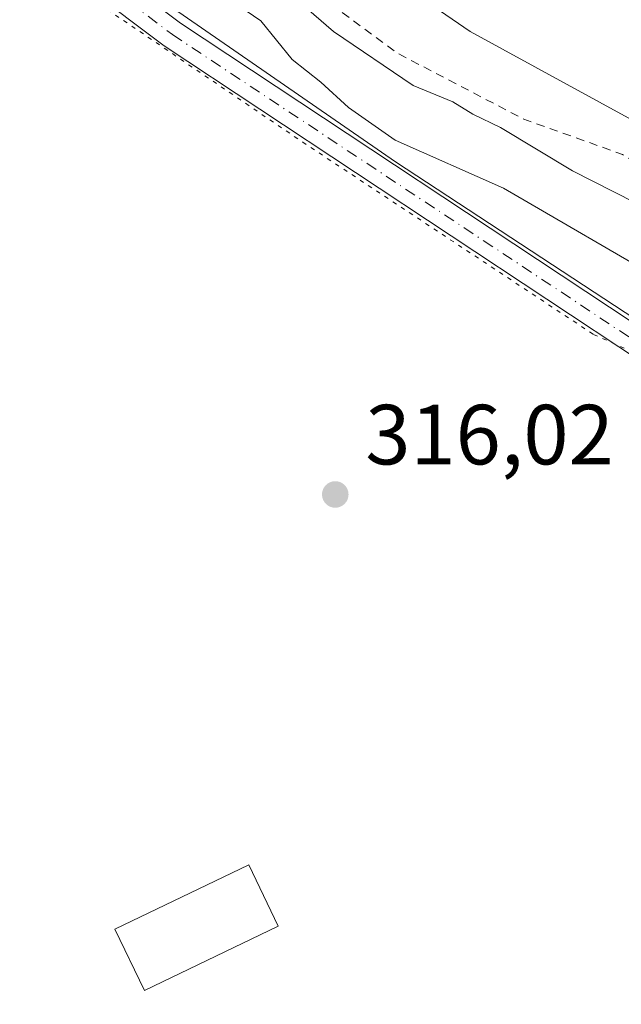
# Model space of a CAD drawing. Units: metres. Extents: x 573719 to 577206, y 4691817 to 4694159.
# Drawn here: x 576788 to 576859, y 4692302 to 4692418 of the extents above; entities that cross this region are included whole.
import ezdxf

# ---------------------------------------------------------------- set-up
doc = ezdxf.new("R2010")
doc.units = ezdxf.units.M
doc.header["$MEASUREMENT"] = 0
for name, pattern in [('DGN Style 2', [1.6480167562047852, 0.988810053722871, -0.6592067024819142]), ('DGN Style 4', [2.6384748266838614, 1.318413404963828, -0.6592067024819142, 0.001648016756204785, -0.6592067024819142]), ('DGN Style 5', [1.1536117293433497, 0.4944050268614355, -0.6592067024819142])]:
    doc.linetypes.add(name, pattern=pattern)
for name, color, linetype, lineweight in [('Arbolado forestal CxS', 92, 'Continuous', 0), ('Camino Cxs', 7, 'Continuous', 0), ('Camino eje', 30, 'DGN Style 4', 13), ('Corriente natural Cxs', 4, 'Continuous', 13), ('Cultivos herbáceos CxS', 92, 'Continuous', 0), ('Curva de nivel auxiliar', 30, 'DGN Style 2', 0), ('Curva de nivel normal', 30, 'Continuous', 0), ('Edificación Cxs', 1, 'Continuous', 13), ('Prado CxS', 92, 'Continuous', 0), ('Punto de cota en terreno', 7, 'Continuous', 0), ('Rótulo de punto de cota en terreno', 7, 'Continuous', 0), ('Suelo desnudo CxS', 253, 'Continuous', 0), ('Vía pecuaria eje', 92, 'DGN Style 5', 0)]:
    doc.layers.add(name, color=color, linetype=linetype, lineweight=lineweight)
doc.styles.add('Style-Arial', font='txt')

# ---------------------------------------------------------------- blocks, each defined once
blk = doc.blocks.new('*U18')
at = {"layer": 'Suelo desnudo CxS', "color": 253, "linetype": 'Continuous', "lineweight": 0}
blk.add_polyline3d([(576874.8300999999, 4692397.840100001, 306.1486000000005), (576841.1101000002, 4692416.290100001, 305.0973999999987), (576819.0000999998, 4692431.5001, 304.3680000000023), (576784.6901000004, 4692458.090100001, 304.4842999999965), (576773.3601000002, 4692467.9001, 304.7743000000046), (576732.8501000004, 4692513.4101, 304.980899999995), (576731.9967999998, 4692514.5419, 305.0265000000072), (576729.3602999998, 4692518.038699999, 305.2271999999939), (576727.2300000004, 4692520.864200001, 305.4404000000068), (576723.8101000004, 4692525.4001, 306.4051000000036), (576715.7401999999, 4692540.5801, 306.4192999999942), (576699.0900999998, 4692576.540100001, 306.082899999994), (576696.5601000004, 4692583.7401, 305.8730000000069), (576693.8701, 4692598.5601, 305.2263999999996), (576690.4901000002, 4692634.710100001, 304.9334999999992), (576692.4001000002, 4692676.8201, 306.4161000000022), (576696.0401, 4692694.390100001, 305.1419000000024), (576698.1201, 4692720.950099999, 305.8368000000046), (576700.2187000001, 4692730.570400001, 305.3169999999955), (576710.4644999999, 4692756.122300001, 304.7811999999976), (576717.4495000001, 4692773.9023, 304.0262999999977), (576725.4929000001, 4692795.704, 304.0138000000007)], dxfattribs=at)
blk = doc.blocks.new('*U20')
at = {"layer": 'Corriente natural Cxs', "color": 4, "linetype": 'Continuous', "lineweight": 13}
blk.add_polyline3d([(576874.8300999999, 4692397.840100001, 306.1486000000005), (576841.1101000002, 4692416.290100001, 305.0973999999987), (576819.0000999998, 4692431.5001, 304.3680000000023), (576784.6901000004, 4692458.090100001, 304.4842999999965), (576773.3601000002, 4692467.9001, 304.7743000000046), (576732.8501000004, 4692513.4101, 304.980899999995), (576731.9967999998, 4692514.5419, 305.0265000000072), (576729.3602999998, 4692518.038699999, 305.2271999999939), (576727.2300000004, 4692520.864200001, 305.4404000000068), (576723.8101000004, 4692525.4001, 306.4051000000036), (576715.7401000002, 4692540.5801, 306.4192999999942), (576699.0900999998, 4692576.540100001, 306.082899999994), (576696.5601000004, 4692583.7401, 305.8730000000069), (576693.8701, 4692598.5601, 305.2263999999996), (576690.4901000002, 4692634.710100001, 304.9334999999992), (576692.4001000002, 4692676.8201, 306.4161000000022), (576696.0401, 4692694.390100001, 305.1419000000024), (576698.1201, 4692720.950099999, 305.8368000000046), (576700.2187000001, 4692730.570400001, 305.3169999999955), (576710.4644999999, 4692756.122300001, 304.7811999999976), (576717.4495000001, 4692773.9023, 304.0262999999977), (576725.4928000001, 4692795.704, 304.0138000000007)], dxfattribs=at)
blk = doc.blocks.new('5PATER')
at = {"layer": 'Prado CxS', "linetype": 'Continuous', "lineweight": 0}
h = blk.add_hatch(color=51, dxfattribs=at)
edge = h.paths.add_edge_path()
edge.add_ellipse((0, 0), major_axis=(-0.1095731443231308, -0.1110710700762829), ratio=0.9994222409660322, start_angle=0, end_angle=360)

msp = doc.modelspace()

# ---------------------------------------------------------------- linework, layer by layer
at = {"layer": 'Arbolado forestal CxS', "color": 92, "linetype": 'Continuous', "lineweight": 0}
for points in [[(576897.2874999996, 4692358.356899999, 316.2299000000057), (576832.3367, 4692400.9727, 315.1655000000028), (576774.2544999998, 4692441.157299999, 316.1986000000034), (576743.7903000005, 4692472.612500001, 315.2893999999943), (576742.0960999997, 4692475.798900001, 314.9921000000031), (576740.7037000004, 4692478.417199999, 314.7489999999962), (576727.4353, 4692503.367699999, 313.1272999999928), (576723.7991000004, 4692510.221100001, 310.6848000000027), (576731.9967999998, 4692514.5419, 305.0265000000072), (576732.8501000004, 4692513.4101, 304.980899999995), (576773.3601000002, 4692467.9001, 304.7743000000046), (576784.6901000004, 4692458.090100001, 304.4842999999965), (576819.0000999998, 4692431.5001, 304.3680000000023), (576841.1101000002, 4692416.290100001, 305.0973999999987), (576874.8300999999, 4692397.840100001, 306.1486000000005)], [(576731.9967999998, 4692514.5419, 305.0265000000072), (576732.8501000004, 4692513.4101, 304.980899999995), (576773.3601000002, 4692467.9001, 304.7743000000046), (576784.6901000004, 4692458.090100001, 304.4842999999965), (576819.0000999998, 4692431.5001, 304.3680000000023), (576841.1101000002, 4692416.290100001, 305.0973999999987), (576874.8300999999, 4692397.840100001, 306.1486000000005), (576904.6201, 4692379.440099999, 306.4881000000024), (576918.9700999996, 4692373.190099999, 305.9956999999995), (576947.0800999999, 4692363.280099999, 305.462400000004), (576993.1101000002, 4692345.420100001, 306.7004000000015), (577035.8400999998, 4692331.3201, 304.6180000000023), (577060.7901, 4692321.1601, 304.7010000000009), (577083.1601, 4692309.960100001, 304.6457999999984), (577116.1300999997, 4692291.450099999, 305.0443999999989), (577167.6300999997, 4692259.970100001, 303.6763000000064), (577178.7549000002, 4692254.5626, 304.1398999999947)], [(576742.0960999997, 4692475.798900001, 314.9921000000031), (576743.7903000005, 4692472.612500001, 315.2893999999943), (576774.2544999998, 4692441.157299999, 316.1986000000034), (576832.3367, 4692400.9727, 315.1655000000028), (576897.2874999996, 4692358.356899999, 316.2299000000057), (576987.1010999996, 4692320.8563, 316.0691999999981), (577006.2412999999, 4692316.866900001, 315.5160999999935), (577024.0595000006, 4692313.1527, 314.8729000000022), (577079.1135, 4692290.428300001, 313.3975999999966), (577083.2468999998, 4692288.159299999, 313.6527999999962)]]:
    msp.add_polyline3d(points, dxfattribs=at)
at = {"layer": 'Camino Cxs', "color": 7, "linetype": 'Continuous', "lineweight": 0}
for points in [[(576861.3601000002, 4692377.4001, 316.4354000000022), (576805.2100999998, 4692414.600099999, 316.4501000000019), (576786.9700999996, 4692428.340100001, 316.4602000000014), (576763.7701000003, 4692449.020099999, 321.3435999999929), (576746.7600999996, 4692467.3301, 318.7774000000064), (576706.9600999998, 4692496.6601, 316.1503999999986), (576703.7790999999, 4692503.5307, 316.241399999999), (576705.0906999996, 4692503.970100001, 316.0771999999997), (576706.3907000005, 4692504.4055, 315.8730999999971), (576709.4700999996, 4692498.870100001, 316.0810000000056), (576748.9501, 4692469.780099999, 316.0469000000012), (576766.0601000004, 4692451.360099999, 317.5886000000028), (576789.0401, 4692430.870100001, 316.0737999999984), (576807.1001000004, 4692417.270099999, 316.536300000007), (576863.0201000003, 4692380.220100001, 316.584600000002)], [(576706.3907000005, 4692504.4055, 315.8730999999971), (576709.4700999996, 4692498.870100001, 316.0810000000056), (576748.9501, 4692469.780099999, 316.0469000000012), (576766.0601000004, 4692451.360099999, 317.5886000000028), (576789.0401, 4692430.870100001, 316.0737999999984), (576807.1001000004, 4692417.270099999, 316.536300000007), (576863.0201000003, 4692380.220100001, 316.584600000002), (576874.7801000001, 4692374.130100001, 316.3024000000005), (576893.2100999998, 4692366.390100001, 316.0148999999947), (576941.6001000004, 4692348.140100001, 316.0197000000044), (576977.1201, 4692335.460100001, 315.3224999999948), (576991.2600999996, 4692326.780099999, 315.4176000000007), (577004.8701, 4692320.4901, 315.403999999995), (577020.9301000005, 4692315.630100001, 314.9087), (577036.7901, 4692309.770099999, 314.7679999999964), (577077.6700999998, 4692292.960100001, 313.9257000000071)], [(577101.7901, 4692268.940099999, 314.2448000000004), (577091.5900999998, 4692279.9001, 314.4459000000061), (577084.5000999998, 4692285.210100001, 314.5923999999941), (577076.2200999996, 4692290.020099999, 314.5216999999975), (577035.6001000004, 4692306.720100001, 315.251099999994), (577019.8901000004, 4692312.530099999, 315.457699999999), (577003.7100999998, 4692317.420100001, 315.6355999999942), (576989.7100999998, 4692323.9001, 316.1247000000003), (576975.7001, 4692332.4901, 316.0304999999935), (576940.4801000003, 4692345.0701, 316.2639999999956), (576892.0000999998, 4692363.350099999, 316.3306000000011), (576873.3901000004, 4692371.170100001, 316.3880000000063), (576861.3601000002, 4692377.4001, 316.4354000000022), (576805.2100999998, 4692414.600099999, 316.4501000000019), (576786.9700999996, 4692428.340100001, 316.4602000000014), (576763.7701000003, 4692449.020099999, 321.3435999999929), (576746.7600999996, 4692467.3301, 318.7774000000064), (576706.9600999998, 4692496.6601, 316.1503999999986), (576703.7790999999, 4692503.5307, 316.241399999999)]]:
    msp.add_polyline3d(points, dxfattribs=at)
at = {"layer": 'Camino eje', "color": 30, "linetype": 'DGN Style 4', "lineweight": 13}
msp.add_polyline3d([(576705.0906999996, 4692503.970100001, 316.0771999999997), (576706.5900999998, 4692501.2751, 316.2157000000007), (576708.2150999998, 4692497.765100001, 316.152900000001), (576747.8551000003, 4692468.5551, 317.2142000000022), (576764.9151, 4692450.190099999, 319.4008000000031), (576776.5151000004, 4692439.850099999, 316.3473999999987), (576788.0050999997, 4692429.6051, 316.3255000000063), (576806.1551000001, 4692415.9351, 316.4891000000061), (576862.1901000004, 4692378.8101, 316.5541999999987), (576874.0850999998, 4692372.6501, 316.4104999999981), (576883.3901000004, 4692368.7401, 316.4122000000062), (576892.6051000003, 4692364.870100001, 316.2057000000059), (576941.0401, 4692346.6051, 316.1897999999928), (576958.6501000002, 4692340.315099999, 316.1037999999971), (576976.4101, 4692333.975099999, 315.7020000000048), (576983.4801000003, 4692329.6351, 315.6244000000006), (576990.4851000002, 4692325.340100001, 315.7912000000069), (576997.2901, 4692322.1951, 315.7191000000021), (577004.2901, 4692318.9551, 315.5372999999963), (577012.3800999997, 4692316.5101, 315.4499000000069), (577020.4101, 4692314.0801, 315.2112999999954), (577028.3400999998, 4692311.1501, 315.1068999999989), (577036.1951000001, 4692308.245100001, 315.0512000000017), (577076.9451000001, 4692291.4901, 314.276199999993)], dxfattribs=at)
at = {"layer": 'Corriente natural Cxs', "color": 4, "linetype": 'Continuous', "lineweight": 13}
msp.add_polyline3d([(577178.7549000002, 4692254.5626, 304.1398999999947), (577167.6300999997, 4692259.970100001, 303.6763000000064), (577116.1300999997, 4692291.450099999, 305.0443999999989), (577083.1601, 4692309.960100001, 304.6457999999984), (577060.7901, 4692321.1601, 304.7010000000009), (577035.8400999998, 4692331.3201, 304.6180000000023), (576993.1101000002, 4692345.420100001, 306.7004000000015), (576947.0800999999, 4692363.280099999, 305.462400000004), (576918.9700999996, 4692373.190099999, 305.9956999999995), (576904.6201, 4692379.440099999, 306.4881000000024), (576874.8300999999, 4692397.840100001, 306.1486000000005), (576841.1101000002, 4692416.290100001, 305.0973999999987), (576819.0000999998, 4692431.5001, 304.3680000000023), (576784.6901000004, 4692458.090100001, 304.4842999999965), (576773.3601000002, 4692467.9001, 304.7743000000046), (576732.8501000004, 4692513.4101, 304.980899999995), (576731.9967999998, 4692514.5419, 305.0265000000072)], dxfattribs=at)
at = {"layer": 'Cultivos herbáceos CxS', "color": 92, "linetype": 'Continuous', "lineweight": 0}
msp.add_polyline3d([(577083.2468999998, 4692288.159299999, 313.6527999999962), (576957.1525999998, 4692205.4976, 316.0286000000052), (576949.2152000006, 4692223.4893, 316.2160000000004), (576839.1425999999, 4692181.6032, 317.4134999999951), (576830.8125, 4692221.205900001, 317.1781999999948), (576740.5230999999, 4692199.0439, 317.8015000000014), (576725.7725000001, 4692267.693299999, 318.3426999999938), (576702.0998999998, 4692391.6315, 318.1083000000072), (576700.6879000004, 4692399.023499999, 317.9983999999968), (576696.2611999996, 4692407.877499999, 318.2434000000067), (576691.5966999996, 4692411.465700001, 318.3398000000016), (576688.9036999998, 4692421.257900001, 318.295299999998), (576687.1865999997, 4692436.1424, 317.9475999999996), (576687.1401000004, 4692436.545700001, 317.9149000000034), (576688.3086999999, 4692437.3803, 317.7761000000028), (576742.0960999997, 4692475.798900001, 314.9921000000031), (576743.7903000005, 4692472.612500001, 315.2893999999943), (576774.2544999998, 4692441.157299999, 316.1986000000034), (576832.3367, 4692400.9727, 315.1655000000028), (576897.2874999996, 4692358.356899999, 316.2299000000057), (576987.1010999996, 4692320.8563, 316.0691999999981), (577006.2412999999, 4692316.866900001, 315.5160999999935), (577024.0595000006, 4692313.1527, 314.8729000000022), (577079.1135, 4692290.428300001, 313.3975999999966)], close=True, dxfattribs=at)
msp.add_polyline3d([(576742.0960999997, 4692475.798900001, 314.9921000000031), (576743.7903000005, 4692472.612500001, 315.2893999999943), (576774.2544999998, 4692441.157299999, 316.1986000000034), (576832.3367, 4692400.9727, 315.1655000000028), (576897.2874999996, 4692358.356899999, 316.2299000000057), (576987.1010999996, 4692320.8563, 316.0691999999981), (577006.2412999999, 4692316.866900001, 315.5160999999935), (577024.0595000006, 4692313.1527, 314.8729000000022), (577079.1135, 4692290.428300001, 313.3975999999966), (577083.2468999998, 4692288.159299999, 313.6527999999962)], dxfattribs=at)
at = {"layer": 'Curva de nivel auxiliar', "color": 30, "linetype": 'DGN Style 2', "lineweight": 0, "elevation": 307.5, "flags": 128}
msp.add_lwpolyline([(577162.7884999998, 4693702.3347), (577158.8771000003, 4693708.954100001), (577158.7807, 4693709.089299999), (577158.6633000001, 4693709.206700001), (577151.7840999998, 4693715.0275), (577151.6562000001, 4693715.1195), (577151.5153999999, 4693715.190199999), (577151.3651999999, 4693715.238), (577151.2094999999, 4693715.261600001), (577143.8010999998, 4693715.7908), (577143.6315000001, 4693715.7885), (577143.4648000002, 4693715.7575), (577143.3055999996, 4693715.698899999), (577143.1586999996, 4693715.614200001), (577130.9879000001, 4693707.147500001), (577130.8869000003, 4693707.067100001), (577130.7971000001, 4693706.974199999), (577121.9458999997, 4693696.561100001), (577110.5077000001, 4693691.3619), (577110.4475999996, 4693691.3321), (577110.3772999998, 4693691.2905), (577096.4014999997, 4693682.225099999), (577091.5700000003, 4693681.4001), (577086.5800000001, 4693679.890100001), (577084.75, 4693679.950099999), (577079.2400000002, 4693681.710100001), (577077.4800000004, 4693681.960100001), (577075.4500000002, 4693681.550100001), (577073.7000000002, 4693680.3201), (577073, 4693678.880100001), (577073.5599999996, 4693678.110099999), (577075.4600000001, 4693677.630100001), (577080.0099999999, 4693677.540100001), (577082.0700000003, 4693677.1801), (577084.3099999996, 4693676.3201), (577084.9000000004, 4693675.3101), (577084.3099999996, 4693674.020099999), (577082.3399999999, 4693671.6501), (577080.4299999997, 4693669.9101), (577076.8300000001, 4693667.4001), (577073.5199999996, 4693663.4301), (577071.8499999996, 4693662.5001), (577069.0300000003, 4693661.7401), (577066.75, 4693660.710100001), (577064.2300000004, 4693658.860099999), (577062.6699999999, 4693657.030099999), (577062.0199999996, 4693654.0801), (577062.4527000003, 4693651.175100001), (577059.0109000001, 4693645.124600001), (577058.9418000003, 4693644.976100001), (577056.9003, 4693639.437700001), (577056.8700000001, 4693639.450099999), (577055.3399999999, 4693639.110099999), (577053.8300000001, 4693637.440099999), (577051.5300000003, 4693631.710100001), (577050.9699999997, 4693629.460100001), (577050.8600000005, 4693626.5101), (577051.4000000004, 4693622.840100001), (577051.1900000004, 4693621.2601), (577048.29, 4693617.590100001), (577047.5, 4693615.920100001), (577046.5099999999, 4693612.620100001), (577046.6900000004, 4693612.050100001), (577047.5199999996, 4693611.7601), (577047.5599999996, 4693611.130100001), (577044.6699999999, 4693605.120100001), (577041.9800000004, 4693594.790100001), (577035.5199999996, 4693579.770099999), (577032.1699999999, 4693567.950099999), (577028.9000000004, 4693559.850099999), (577027.6799999997, 4693555.290100001), (577025, 4693548.9801), (577023.2000000002, 4693543.130100001), (577021.5999999996, 4693540.390100001), (577017.5800000001, 4693536.610099999), (577014.4400000004, 4693532.550100001), (577009.9600000001, 4693523.690099999), (577004.2400000002, 4693514.940099999), (577001.0499999998, 4693509.0601), (576995.6399999997, 4693501.190099999), (576993.7999999998, 4693496.8201), (576990.04, 4693485.120100001), (576987.5199999996, 4693468.530099999), (576986.6299999999, 4693464.530099999), (576987.1424000004, 4693462.6128), (576985.3717999998, 4693458.7685), (576985.3159999996, 4693458.615599999), (576985.2856999999, 4693458.455600001), (576985.2817000002, 4693458.2929), (576985.5696, 4693453.280900001), (576984.7199999997, 4693450.540100001), (576983.9100000003, 4693444.2301), (576982.7100000001, 4693438.590100001), (576982.6900000004, 4693432.140100001), (576979.1699999999, 4693425.220100001), (576977.4699999997, 4693420.7301), (576976.5599999996, 4693416.840100001), (576975.3899999997, 4693408.550100001), (576973.7199999997, 4693402.210100001), (576973.3099999996, 4693394.3201), (576971.6699999999, 4693389.0701), (576971.2199999997, 4693386.4101), (576972.0300000003, 4693380.110099999), (576971.3899999997, 4693378.350099999), (576968.0899999999, 4693372.630100001), (576967.1200000001, 4693366.6801), (576963.7100000001, 4693357.450099999), (576963.1799999997, 4693350.100099999), (576961.4400000004, 4693344.300100001), (576960.5700000003, 4693337.670100001), (576959.4699999997, 4693332.7601), (576958.79, 4693326.950099999), (576957, 4693317.440099999), (576956.0499999998, 4693306.090100001), (576954.5599999996, 4693301.7301), (576954.6399999997, 4693300.170100001), (576955.9199999999, 4693297.3101), (576956.1100000005, 4693295.110099999), (576954.9199999999, 4693290.4901), (576953.6600000003, 4693282.0701), (576952.0599999996, 4693277.0101), (576950.1900000004, 4693268.7301), (576945.6900000004, 4693260.460100001), (576944.4500000002, 4693257.280099999), (576943.8200000003, 4693254.6601), (576943.6399999997, 4693251.340100001), (576944.4699999997, 4693246.5801), (576944.5700000003, 4693240.3201), (576946.0999999996, 4693232.340100001), (576945.7800000003, 4693222.2401), (576946.6399999997, 4693215.0101), (576946.29, 4693212.340100001), (576943.7999999998, 4693201.6601), (576943.9600000001, 4693189.8301), (576943.6900000004, 4693187.120100001), (576942.7699999996, 4693184.6601), (576941.1600000003, 4693181.720100001), (576936.6100000005, 4693176.1801), (576935.8200000003, 4693174.610099999), (576935.6600000003, 4693172.9301), (576936.2699999996, 4693169.720100001), (576936.25, 4693167.8301), (576933.5700000003, 4693158.890100001), (576932.1900000004, 4693146.340100001), (576925.5300000003, 4693132.280099999), (576924.8799999999, 4693128.280099999), (576924.9199999999, 4693120.870100001), (576923.5599999996, 4693112.780099999), (576922.6100000005, 4693110.9101), (576919.2300000004, 4693107.850099999), (576917.9600000001, 4693105.790100001), (576915.7300000004, 4693093.340100001), (576913.7800000003, 4693087.200099999), (576912.7000000002, 4693082.520099999), (576908.0999999996, 4693071.7301), (576900.75, 4693059.530099999), (576891.2999999998, 4693048.390100001), (576883.2699999996, 4693040.390100001), (576878.0800000001, 4693033.690099999), (576873.7300000004, 4693029.350099999), (576862.1699999999, 4693013.870100001), (576857.7199999997, 4693005.9301), (576854.5199999996, 4693001.4801), (576852.6200000001, 4692999.5101), (576845.1299999999, 4692993.440099999), (576842.6699999999, 4692991.0601), (576825.8600000005, 4692972.050100001), (576820.3200000003, 4692964.5801), (576815.0499999998, 4692959.7601), (576807.7699999996, 4692949.940099999), (576806.0999999996, 4692946.450099999), (576802.8399999999, 4692941.7401), (576800.6500000004, 4692935.9301), (576798.3799999999, 4692932.620100001), (576795.5800000001, 4692930.3101), (576793.9400000004, 4692929.8101), (576792.3399999999, 4692929.9001), (576790.7100000001, 4692931.120100001), (576787.6200000001, 4692935.4001), (576784.8799999999, 4692939.0101), (576783.4600000001, 4692940.1801), (576781.8799999999, 4692939.9901), (576780.54, 4692938.800100001), (576776.6399999997, 4692933.2501), (576772.79, 4692926.120100001), (576768.29, 4692919.360099999), (576765.5, 4692910.090100001), (576763.7599999999, 4692906.5601), (576762.1299999999, 4692904.8101), (576758.3499999996, 4692903.280099999), (576756.8899999997, 4692901.450099999), (576753.3899999997, 4692892.920100001), (576751.4400000004, 4692882.350099999), (576748.1299999999, 4692873.2501), (576747.8200000003, 4692870.6501), (576748.0199999996, 4692863.300100001), (576747.4600000001, 4692860.8301), (576744.5899999999, 4692855.780099999), (576737.75, 4692847.390100001), (576733.6799999997, 4692840.4801), (576728.7999999998, 4692826.940099999), (576724.6900000004, 4692819.140100001), (576723.2699999996, 4692813.890100001), (576718.0300000003, 4692804.360099999), (576715.5199999996, 4692796.5601), (576712.29, 4692784.7301), (576710.4699999997, 4692780.2301), (576706.2199999997, 4692771.600099999), (576704.2300000004, 4692765.3301), (576701.6900000004, 4692760.3301), (576700.1600000003, 4692754.5701), (576698.1100000005, 4692751.3201), (576695.4900000002, 4692748.530099999), (576693.2999999998, 4692747.4301), (576688.3300000001, 4692746.620100001), (576687, 4692745.690099999), (576686.1799999997, 4692743.9901), (576686.7300000004, 4692741.640100001), (576690.5300000003, 4692734.2501), (576692.2400000002, 4692729.780099999), (576693.6299999999, 4692724.020099999), (576694.04, 4692720.190099999), (576691.8399999999, 4692709.6801), (576690.5599999996, 4692696.5601), (576688.4299999997, 4692686.0601), (576688.1900000004, 4692682.040100001), (576688.3300000001, 4692675.8301), (576686.5099999999, 4692663.790100001), (576686.5999999996, 4692652.440099999), (576684.5599999996, 4692638.3301), (576680.9800000004, 4692619.530099999), (576680.8700000001, 4692616.190099999), (576681.2800000003, 4692612.210100001), (576682.3099999996, 4692608.340100001), (576687.6299999999, 4692595.850099999), (576689.6100000005, 4692589.290100001), (576693.9000000004, 4692580.030099999), (576696.0800000001, 4692570.840100001), (576697.8600000005, 4692565.940099999), (576701.1200000001, 4692559.610099999), (576706.1399999997, 4692553.360099999), (576709.9900000002, 4692546.020099999), (576715.6799999997, 4692537.440099999), (576717.3200000003, 4692534.4301), (576721.5499999998, 4692524.390100001), (576721.9900000002, 4692522.110099999), (576722.0099999999, 4692517.120100001), (576722.5, 4692515.4301), (576723.2000000002, 4692514.6501), (576726.7999999998, 4692512.7401), (576729.1500000004, 4692510.440099999), (576734.2199999997, 4692502.720100001), (576740.8200000003, 4692495.5601), (576745.4600000001, 4692488.440099999), (576748.29, 4692483.2401), (576754.0199999996, 4692477.340100001), (576756.6399999997, 4692475.100099999), (576764.5099999999, 4692469.540100001), (576774.7400000002, 4692459.710100001), (576780, 4692455.8201), (576787.6200000001, 4692449.0801), (576792.4100000003, 4692444.380100001), (576798.6699999999, 4692440.600099999), (576805.4100000003, 4692434.7501), (576812.1699999999, 4692430.340100001), (576818.2199999997, 4692424.370100001), (576832.5800000001, 4692413.7401), (576847.4199999999, 4692406.0001), (576859.0099999999, 4692401.850099999), (576864.2199999997, 4692398.550100001), (576870.3799999999, 4692397.270099999), (576877.2999999998, 4692394.280099999), (576881.9900000002, 4692391.220100001), (576884.7800000003, 4692389.940099999), (576886.3540000003, 4692389.547), (576904.0946000004, 4692378.589400001), (576904.1462000003, 4692378.559599999), (576904.2208000004, 4692378.523399999), (576906.6405999997, 4692377.469500001), (576908.4299999997, 4692376.2401), (576924.2599999999, 4692370.200099999), (576934.4199999999, 4692364.690099999), (576950.1399999997, 4692360.300100001), (576959.2400000002, 4692357.3201), (576974.2300000004, 4692351.1601), (576977.6260000002, 4692350.3555), (576992.7483999999, 4692344.4879), (576992.7966999998, 4692344.470600001), (576998.3063000003, 4692342.6525), (577005.3799999999, 4692336.550100001), (577008.1500000004, 4692334.7601), (577015.7999999998, 4692331.700099999), (577022.0899999999, 4692330.0601), (577029.4500000002, 4692326.440099999), (577037.7300000004, 4692323.610099999), (577044.1200000001, 4692320.420100001), (577050.1399999997, 4692318.5601), (577053.5700000003, 4692317.050100001), (577058.6699999999, 4692315.690099999), (577063.5899999999, 4692312.710100001), (577067.5499999998, 4692310.960100001), (577071.9000000004, 4692307.890100001), (577080.1299999999, 4692303.7301), (577087.2800000003, 4692298.470100001), (577089.1399999997, 4692297.9001), (577093.7800000003, 4692297.360099999), (577095.4600000001, 4692296.790100001), (577097.4299999997, 4692295.4801), (577100.8899999997, 4692292.2401), (577108.8099999996, 4692288.8201), (577114.1799999997, 4692286.890100001), (577119.9400000004, 4692281.050100001), (577128.9000000004, 4692275.940099999), (577133.9100000003, 4692270.520099999), (577149.7400000002, 4692259.590100001), (577151.5300000003, 4692258.720100001), (577155.6699999999, 4692257.4301), (577161.25, 4692252.840100001), (577166.9100000003, 4692250.0101), (577174.1500000004, 4692245.670100001), (577178.8607999999, 4692244.965)], dxfattribs=at)
at = {"layer": 'Curva de nivel normal', "color": 30, "linetype": 'Continuous', "lineweight": 0, "flags": 128}
for points, elevation in [([(576814.3899999997, 4692425.590100001), (576825.0800000001, 4692416.280099999), (576834.4100000003, 4692409.960100001), (576839.0800000001, 4692408.020099999), (576841.4100000003, 4692406.5701), (576844.6600000003, 4692405.030099999), (576853.1399999997, 4692399.950099999), (576862.8899999997, 4692394.940099999)], 310), ([(576864.5599999996, 4692386.550100001), (576845.0099999999, 4692397.9101), (576832.2999999998, 4692403.530099999), (576826.8200000003, 4692407.380100001), (576823.5899999999, 4692410.340100001), (576820.2400000002, 4692413.020099999), (576816.5599999996, 4692417.5601), (576812.9800000004, 4692420.030099999)], 315)]:
    msp.add_lwpolyline(points, dxfattribs=dict(at, elevation=elevation))
at = {"layer": 'Edificación Cxs', "color": 1, "linetype": 'Continuous', "lineweight": 13}
msp.add_polyline3d([(576818.5800999999, 4692311.200099999, 316.9689999999973), (576802.8701, 4692303.670100001, 317.0096000000049), (576799.4200999998, 4692310.880100001, 317.3335999999982), (576815.1300999997, 4692318.4101, 316.6193999999959), (576818.5800999999, 4692311.200099999, 316.9689999999973)], dxfattribs=at)
msp.add_3dface([(576818.5800999999, 4692311.200099999, 317.3335999999982), (576802.8701, 4692303.670100001, 317.3335999999982), (576799.4200999998, 4692310.880100001, 317.3335999999982), (576815.1300999997, 4692318.4101, 317.3335999999982)], dxfattribs=at)
at = {"layer": 'Suelo desnudo CxS', "color": 253, "linetype": 'Continuous', "lineweight": 0}
msp.add_polyline3d([(576731.9967999998, 4692514.5419, 305.0265000000072), (576732.8501000004, 4692513.4101, 304.980899999995), (576773.3601000002, 4692467.9001, 304.7743000000046), (576784.6901000004, 4692458.090100001, 304.4842999999965), (576819.0000999998, 4692431.5001, 304.3680000000023), (576841.1101000002, 4692416.290100001, 305.0973999999987), (576874.8300999999, 4692397.840100001, 306.1486000000005), (576904.6201, 4692379.440099999, 306.4881000000024), (576918.9700999996, 4692373.190099999, 305.9956999999995), (576947.0800999999, 4692363.280099999, 305.462400000004), (576993.1101000002, 4692345.420100001, 306.7004000000015), (577035.8400999998, 4692331.3201, 304.6180000000023), (577060.7901, 4692321.1601, 304.7010000000009), (577083.1601, 4692309.960100001, 304.6457999999984), (577116.1300999997, 4692291.450099999, 305.0443999999989), (577167.6300999997, 4692259.970100001, 303.6763000000064), (577178.7549000002, 4692254.5626, 304.1398999999947)], dxfattribs=at)
at = {"layer": 'Vía pecuaria eje', "color": 92, "linetype": 'DGN Style 5', "lineweight": 0}
msp.add_polyline3d([(576663.3574999999, 4692554.348200001, 317.8251000000019), (576683.3574999999, 4692543.3029, 317.1943000000028), (576694.2434, 4692529.009600001, 316.021900000007), (576699.2636000002, 4692514.958799999, 316.5418000000063), (576744.5219999999, 4692471.696000001, 316.385500000004), (576765.1047, 4692451.1217, 318.4609000000055), (576780.6672, 4692434.561699999, 316.3255000000063), (576793.7548000002, 4692422.1206, 316.5280999999959), (576821.4571000002, 4692403.302999999, 316.2958999999973), (576855.5944999997, 4692380.721100001, 317.1864999999962), (576892.7441999996, 4692364.160900001, 316.2501000000047), (576943.6018000003, 4692344.504699999, 316.2360999999946), (576983.2615999999, 4692329.449899999, 315.6857000000018), (577009.3667000001, 4692314.897100001, 315.5325000000012), (577071.8283000002, 4692291.2422, 314.8248000000021), (577093.9171000002, 4692277.191199999, 314.3940000000002), (577119.5202000003, 4692260.1293, 313.5788999999932), (577137.5931000002, 4692251.598300001, 314.3043000000035), (577168.8701999999, 4692237.413100001, 312.8460999999952), (577179.0279999999, 4692229.797800001, 311.5720000000001)], dxfattribs=at)

# ---------------------------------------------------------------- block references
at = {"layer": 'Corriente natural Cxs', "color": 4, "linetype": 'Continuous', "lineweight": 13}
msp.add_blockref('*U20', (0, 0), dxfattribs=at)
at = {"layer": 'Punto de cota en terreno', "color": 7, "linetype": 'Continuous', "lineweight": 0, "xscale": 10, "yscale": 10, "zscale": 10}
msp.add_blockref('5PATER', (576825.2800000003, 4692361.92, 316.0200000000041), dxfattribs=at)
at = {"layer": 'Suelo desnudo CxS', "color": 253, "linetype": 'Continuous', "lineweight": 0}
msp.add_blockref('*U18', (0, 0), dxfattribs=at)

# ---------------------------------------------------------------- texts
at = {"layer": 'Rótulo de punto de cota en terreno', "color": 7, "linetype": 'Continuous', "lineweight": 0, "style": 'Style-Arial'}
msp.add_text('316,02', height=7.000000000000002, dxfattribs=at).set_placement((576828.8077999996, 4692365.447799999))

doc.saveas('drawing.dxf')
